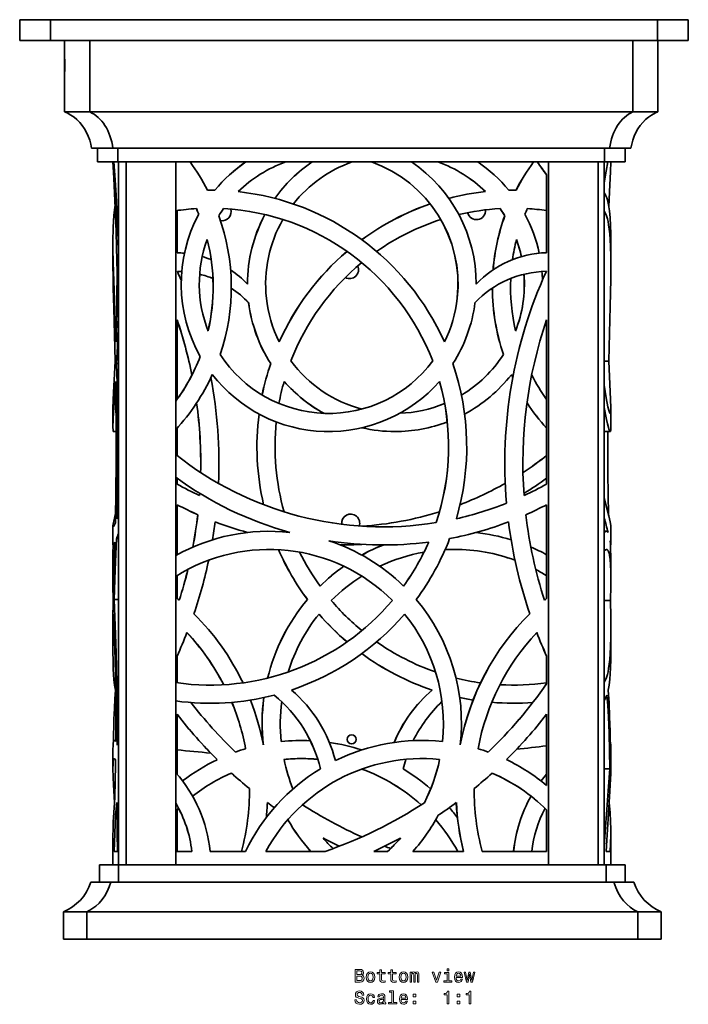
# Model space of a CAD drawing. Extents: x -217 to 308, y -175 to 419.
# Drawn here: x -217 to -32, y 97 to 369 of the extents above; entities that cross this region are included whole.
import ezdxf

# ---------------------------------------------------------------- set-up
doc = ezdxf.new("R2010")
doc.units = 0

msp = doc.modelspace()

# ---------------------------------------------------------------- linework, layer by layer
at = {"color": 7, "lineweight": 35}
for p, q in [((-216.71, 368.91), (-208.21, 368.91)), ((-216.71, 368.91), (-216.71, 363.21)), ((-208.21, 368.91), (-40.71, 368.91)), ((-208.21, 368.91), (-208.21, 363.21)), ((-40.71, 368.91), (-40.71, 363.21)), ((-40.71, 368.91), (-32.21, 368.91)), ((-32.21, 368.91), (-32.21, 363.21)), ((-216.71, 363.21), (-208.21, 363.21)), ((-212.31, 363.21), (-212.31, 363.15)), ((-212.31, 363.15), (-204.21, 363.15)), ((-208.21, 363.21), (-40.71, 363.21)), ((-204.31, 359.52), (-204.31, 363.15)), ((-204.21, 363.21), (-204.21, 363.15)), ((-204.21, 363.15), (-40.71, 363.15)), ((-197.38, 343.45), (-197.38, 363.15)), ((-47.54, 343.45), (-47.54, 363.15)), ((-40.71, 363.21), (-40.71, 363.15)), ((-40.71, 363.21), (-32.21, 363.21)), ((-40.71, 363.15), (-32.61, 363.15)), ((-40.61, 359.52), (-40.61, 363.15)), ((-32.61, 363.21), (-32.61, 363.15)), ((-204.31, 359.65), (-204.31, 359.52)), ((-204.31, 359.52), (-204.31, 357.15)), ((-40.61, 359.52), (-40.62, 357.15)), ((-40.61, 359.65), (-40.61, 359.52)), ((-204.31, 354.78), (-204.31, 357.15)), ((-40.61, 354.78), (-40.62, 357.15)), ((-204.31, 354.65), (-204.31, 354.78)), ((-204.31, 343.45), (-204.31, 354.78)), ((-40.61, 354.65), (-40.61, 354.78)), ((-40.61, 343.45), (-40.61, 354.78)), ((-204.31, 343.45), (-197.38, 343.45)), ((-197.38, 343.45), (-47.54, 343.45)), ((-47.54, 343.45), (-40.61, 343.45)), ((-196.88, 333.45), (-190.99, 333.45)), ((-195.28, 333.45), (-195.28, 329.65)), ((-190.98, 333.45), (-53.94, 333.45)), ((-189.6, 333.45), (-189.6, 329.65)), ((-55.33, 333.45), (-55.33, 329.65)), ((-53.94, 333.45), (-48.05, 333.45)), ((-49.65, 333.45), (-49.65, 329.65)), ((-195.28, 329.65), (-189.6, 329.65)), ((-189.6, 329.65), (-55.33, 329.65)), ((-189.48, 329.65), (-189.48, 135.75)), ((-187.37, 329.65), (-187.37, 135.75)), ((-173.64, 329.65), (-173.64, 135.75)), ((-70.76, 329.65), (-70.76, 135.75)), ((-57.1, 329.65), (-57.1, 135.75)), ((-55.4, 329.65), (-55.4, 135.75)), ((-55.33, 329.65), (-49.65, 329.65)), ((-71.31, 304.62), (-71.31, 326.07)), ((-71.31, 304.62), (-71.31, 326.07)), ((-71.31, 326.07), (-71.31, 326.07)), ((-88.18, 321.48), (-88.19, 321.48)), ((-173.28, 304.62), (-173.28, 316.27)), ((-167.3, 315.26), (-167.29, 315.26)), ((-82.83, 314.82), (-82.85, 314.82)), ((-190.98, 301.32), (-190.98, 307.71)), ((-53.59, 300.79), (-53.59, 307.24)), ((-71.31, 304.62), (-71.31, 304.62)), ((-153.52, 290.83), (-153.54, 290.83)), ((-173.28, 264.14), (-173.28, 286.11)), ((-71.31, 240.79), (-71.31, 286.11)), ((-71.31, 240.79), (-71.31, 286.1)), ((-166.9, 275.97), (-166.89, 275.97)), ((-102.75, 274.74), (-102.75, 274.74)), ((-83.22, 276.51), (-83.24, 276.51)), ((-55.4, 274.74), (-54.16, 274.74)), ((-189.48, 274.03), (-189.97, 274.03)), ((-147.43, 274.03), (-147.45, 274.03)), ((-190.98, 256.48), (-190.98, 261.65)), ((-53.59, 256.64), (-53.59, 261.84)), ((-173.28, 248.65), (-173.28, 256.17)), ((-190.07, 255.28), (-190.82, 255.28)), ((-113.16, 255.28), (-113.18, 255.28)), ((-55.4, 255.28), (-53.78, 255.28)), ((-173.28, 240.79), (-173.28, 242.38)), ((-71.31, 240.79), (-71.31, 240.79)), ((-167.04, 238.23), (-167.08, 237.59)), ((-167.02, 238.22), (-167.07, 237.59)), ((-173.28, 221.29), (-173.28, 235.1)), ((-82.38, 235.5), (-82.38, 235.5)), ((-71.31, 209.23), (-71.31, 235.1)), ((-71.31, 209.23), (-71.31, 235.1)), ((-167.56, 232.33), (-167.58, 232.33)), ((-190.98, 224.12), (-190.98, 229.13)), ((-101.79, 230.15), (-101.79, 230.15)), ((-53.59, 224.09), (-53.59, 229.09)), ((-189.48, 225.73), (-190.04, 225.73)), ((-55.4, 227.77), (-54.81, 227.77)), ((-190.47, 223.98), (-190.93, 223.98)), ((-190.44, 224.79), (-190.78, 212.65)), ((-53.68, 223.98), (-53.63, 223.98)), ((-190.98, 214.97), (-190.98, 220.82)), ((-53.59, 214.56), (-53.59, 220.47)), ((-173.28, 209.23), (-173.28, 215.51)), ((-71.31, 209.23), (-71.31, 209.23)), ((-189.48, 208.92), (-190.63, 208.92)), ((-137.3, 208.92), (-137.31, 208.92)), ((-55.4, 208.68), (-53.68, 208.68)), ((-75.96, 205.02), (-75.95, 205.02)), ((-53.59, 194.98), (-53.59, 201.44)), ((-190.98, 194.51), (-190.98, 200.91)), ((-173.28, 185.96), (-173.28, 193.34)), ((-71.31, 185.72), (-71.31, 193.34)), ((-71.31, 185.72), (-71.31, 193.34)), ((-71.31, 193.34), (-71.31, 193.34)), ((-71.31, 185.72), (-71.31, 185.72)), ((-190.24, 183.96), (-190.3, 183.96)), ((-102.86, 183.96), (-102.88, 183.96)), ((-54.29, 183.66), (-54.29, 184.11)), ((-173.28, 160.76), (-173.28, 177.27)), ((-71.31, 157.65), (-71.31, 177.27)), ((-71.31, 157.65), (-71.31, 177.27)), ((-190.19, 170.04), (-190.55, 170.04)), ((-190.98, 162.39), (-190.98, 167.64)), ((-154.37, 167.77), (-154.38, 167.77)), ((-53.59, 162.59), (-53.59, 167.83)), ((-162.18, 164.75), (-162.2, 164.75)), ((-100.83, 164.8), (-100.83, 164.8)), ((-133.7, 162.23), (-133.69, 162.23)), ((-55.4, 162.23), (-53.86, 162.23)), ((-153.3, 156.75), (-153.32, 156.75)), ((-105.05, 152.86), (-105.04, 152.86)), ((-54.08, 152.86), (-54.02, 152.86)), ((-54.04, 153.5), (-54.02, 152.86)), ((-173.28, 150.92), (-172.87, 151.33)), ((-173.28, 139.45), (-173.28, 150.92)), ((-71.31, 139.45), (-71.31, 150.92)), ((-71.31, 139.45), (-71.31, 150.92)), ((-71.31, 150.92), (-71.31, 150.92)), ((-190.27, 149.4), (-190.67, 139.45)), ((-189.87, 149.4), (-190.27, 149.4)), ((-53.59, 135.75), (-53.59, 144.02)), ((-190.98, 135.75), (-190.98, 143.74)), ((-190.91, 139.45), (-190.97, 139.45)), ((-189.71, 139.45), (-190.67, 139.45)), ((-169.21, 139.45), (-173.64, 139.45)), ((-154.38, 139.45), (-164.18, 139.45)), ((-132.41, 139.45), (-148.77, 139.45)), ((-115.18, 139.45), (-118.99, 139.45)), ((-94.25, 139.45), (-108.19, 139.45)), ((-71.31, 139.45), (-89.09, 139.45)), ((-53.81, 139.45), (-54.89, 139.45)), ((-189.45, 135.75), (-194.66, 135.75)), ((-194.66, 130.95), (-194.66, 135.75)), ((-189.45, 130.95), (-189.45, 135.75)), ((-54.87, 135.75), (-189.45, 135.75)), ((-54.87, 130.95), (-54.87, 135.75)), ((-49.66, 135.75), (-54.87, 135.75)), ((-49.66, 130.95), (-49.66, 135.75)), ((-197.11, 130.95), (-191.6, 130.95)), ((-52.72, 130.95), (-191.6, 130.95)), ((-47.21, 130.95), (-52.72, 130.95)), ((-198.16, 122.79), (-204.66, 122.79)), ((-204.66, 115.25), (-204.66, 122.79)), ((-198.16, 115.25), (-198.16, 122.79)), ((-46.16, 122.79), (-198.16, 122.79)), ((-46.16, 115.25), (-46.16, 122.79)), ((-39.66, 122.79), (-46.16, 122.79)), ((-39.66, 115.25), (-39.66, 122.79)), ((-198.16, 115.25), (-204.66, 115.25)), ((-46.16, 115.25), (-198.16, 115.25)), ((-39.66, 115.25), (-46.16, 115.25))]:
    msp.add_line(p, q, dxfattribs=at)
for points in [[(-196.88, 333.45), (-197.1, 334.56), (-197.4, 335.66), (-197.78, 336.74), (-198.26, 337.78), (-198.81, 338.78), (-199.44, 339.72), (-200.14, 340.57), (-200.9, 341.35), (-201.71, 342.03), (-202.56, 342.6), (-203.65, 343.18), (-204.31, 343.45)], [(-48.05, 333.45), (-47.83, 334.56), (-47.53, 335.66), (-47.14, 336.74), (-46.67, 337.78), (-46.12, 338.78), (-45.48, 339.72), (-44.78, 340.57), (-44.02, 341.35), (-43.22, 342.03), (-42.37, 342.6), (-41.28, 343.18), (-40.61, 343.45)], [(-190.97, 329.65), (-190.87, 326.88), (-190.68, 323.19), (-190.27, 314.78), (-190.1, 310.51), (-189.97, 306.05), (-189.86, 299.15), (-189.87, 292.07)], [(-189.48, 305.4), (-189.72, 312.81), (-190.11, 320.5), (-190.45, 325.99), (-190.69, 329.65)], [(-55.4, 323.89), (-54.9, 327.16), (-54.43, 329.65)], [(-53.6, 329.65), (-53.68, 326.95), (-53.86, 323.35), (-54.15, 317.35)], [(-53.59, 307.24), (-53.61, 309.8), (-53.68, 312.16), (-53.8, 314.26), (-53.98, 316.14), (-54.23, 317.79), (-54.54, 319.19), (-54.74, 319.8), (-54.95, 320.35), (-55.17, 320.77), (-55.4, 321.13)], [(-190.98, 307.71), (-190.92, 311.59), (-190.85, 313.34), (-190.74, 314.95), (-190.59, 316.41), (-190.4, 317.71)], [(-53.59, 300.79), (-53.61, 303.68), (-53.69, 306.35), (-53.77, 308.15), (-53.9, 309.81), (-54.04, 311.14), (-54.21, 312.35), (-54.37, 313.21), (-54.55, 313.99), (-54.78, 314.77), (-55.04, 315.43), (-55.4, 316.07)], [(-190.15, 280), (-190.67, 294.28), (-190.9, 302.03), (-190.97, 305.58), (-190.98, 307.71)], [(-190.38, 274.74), (-190.77, 289.33), (-190.91, 294.93), (-190.95, 297.57), (-190.98, 301.32)], [(-54.16, 274.74), (-53.96, 282.43), (-53.77, 289.74), (-53.62, 297.32), (-53.59, 300.79)], [(-190.98, 261.65), (-190.92, 263.95), (-190.82, 266.01), (-190.38, 274.74)], [(-53.59, 261.84), (-53.65, 264.16), (-53.74, 266.2), (-54.16, 274.74)], [(-189.97, 274.03), (-189.83, 268.43), (-189.72, 262.74), (-189.64, 255.08), (-189.64, 247.39), (-189.71, 239.73), (-189.89, 231.22)], [(-190.98, 256.48), (-190.91, 258.64), (-190.8, 260.6), (-190.48, 265.55), (-190.25, 269.12)], [(-190.25, 269.12), (-190.15, 263.32), (-190.09, 257.45), (-190.06, 251.54), (-190.08, 245.63), (-190.14, 239.75), (-190.31, 230.15)], [(-55.4, 268.06), (-54.87, 264.61), (-54.38, 262.06), (-54.16, 261.17), (-53.98, 260.58), (-53.88, 260.37), (-53.84, 260.31), (-53.8, 260.28), (-53.78, 260.28)], [(-55.4, 261.9), (-54.79, 258.63), (-54.51, 257.37), (-54.26, 256.39), (-54.11, 255.9), (-53.98, 255.55), (-53.87, 255.34), (-53.8, 255.28), (-53.78, 255.28)], [(-53.78, 260.28), (-53.76, 260.28), (-53.74, 260.3), (-53.71, 260.33), (-53.67, 260.45), (-53.63, 260.77), (-53.59, 261.84)], [(-190.82, 255.28), (-190.83, 255.28), (-190.85, 255.29), (-190.87, 255.32), (-190.91, 255.41), (-190.95, 255.65), (-190.98, 256.48)], [(-53.78, 255.28), (-53.76, 255.28), (-53.74, 255.29), (-53.71, 255.32), (-53.67, 255.43), (-53.63, 255.7), (-53.59, 256.64)], [(-54.45, 255.28), (-54.43, 243.71), (-54.26, 232.3)], [(-55.4, 236.87), (-54.18, 231.98), (-53.81, 230.37), (-53.62, 229.36), (-53.59, 229.09)], [(-190.26, 232.69), (-190.75, 230.53), (-190.9, 229.79), (-190.97, 229.29), (-190.98, 229.13)], [(-190.98, 229.13), (-190.97, 229.02), (-190.96, 228.99), (-190.95, 228.98), (-190.93, 228.98)], [(-190.93, 228.98), (-190.92, 228.98), (-190.9, 228.99), (-190.81, 229.11), (-190.68, 229.34), (-190.31, 230.15)], [(-190.04, 225.73), (-190.33, 217.09), (-190.63, 208.92)], [(-190.93, 223.98), (-190.95, 223.98), (-190.96, 223.99), (-190.97, 224.02), (-190.98, 224.12)], [(-190.44, 224.79), (-190.73, 224.23), (-190.83, 224.07), (-190.9, 223.99), (-190.92, 223.98), (-190.93, 223.98)], [(-54.81, 222.77), (-54.63, 222.72), (-54.47, 222.59), (-54.34, 222.41), (-54.22, 222.18), (-54.08, 221.74), (-53.96, 221.2), (-53.79, 220.01), (-53.68, 218.52), (-53.61, 216.75), (-53.59, 214.56)], [(-53.59, 224.09), (-53.61, 224.31), (-53.77, 225.14)], [(-53.77, 225.14), (-53.69, 224.17), (-53.64, 223.06), (-53.59, 220.47)], [(-53.63, 223.98), (-53.62, 223.98), (-53.61, 223.99), (-53.6, 224.01), (-53.59, 224.09)], [(-190.98, 220.82), (-190.95, 218.37), (-190.78, 212.65)], [(-190.98, 214.97), (-190.97, 213.03), (-190.88, 208.68)], [(-53.59, 214.56), (-53.6, 212.73), (-53.68, 208.68)], [(-190.88, 208.68), (-190.97, 203.38), (-190.98, 200.91)], [(-189.79, 168.8), (-189.77, 177.37), (-189.87, 185.9), (-190.08, 194.22), (-190.25, 199.34), (-190.63, 208.92)], [(-190.77, 204.93), (-190.91, 200.06), (-190.95, 197.76), (-190.98, 194.51)], [(-190.19, 169.74), (-190.17, 175.52), (-190.21, 181.29), (-190.32, 188.48), (-190.48, 195.44), (-190.77, 204.93)], [(-53.59, 201.44), (-53.61, 198.55), (-53.69, 195.88), (-53.77, 194.08), (-53.9, 192.42), (-54.04, 191.09), (-54.21, 189.88), (-54.37, 189.01), (-54.55, 188.24), (-54.78, 187.46), (-55.04, 186.8), (-55.4, 186.16)], [(-190.98, 194.51), (-190.96, 192.02), (-190.89, 189.72), (-190.81, 188.21), (-190.7, 186.81), (-190.52, 185.29), (-190.3, 183.96)], [(-53.59, 194.98), (-53.61, 192.43), (-53.68, 190.08), (-53.77, 188.43), (-53.89, 186.92), (-54.08, 185.34), (-54.32, 183.96)], [(-190.3, 183.96), (-190.46, 181.51), (-190.59, 178.87), (-190.69, 175.94), (-190.82, 169.68)], [(-54.69, 182.57), (-55.02, 181.74), (-55.4, 181.1)], [(-54.69, 182.57), (-54.43, 179.69), (-54.24, 176.54), (-54.06, 172.02), (-53.94, 167.22), (-53.86, 162.23)], [(-54.32, 183.96), (-54.08, 180.39), (-53.92, 176.47), (-53.82, 172.63), (-53.72, 164.48)], [(-190.98, 167.64), (-190.96, 168.58), (-190.9, 169.29), (-190.79, 169.77), (-190.7, 169.96), (-190.64, 170.01), (-190.55, 170.04)], [(-53.59, 167.83), (-53.61, 168.71), (-53.67, 169.38), (-53.77, 169.82)], [(-53.72, 164.48), (-53.63, 166.33), (-53.59, 167.83)], [(-190.98, 162.39), (-190.96, 163.42), (-190.9, 164.21), (-190.79, 164.74), (-190.7, 164.95), (-190.64, 165.01), (-190.55, 165.04)], [(-190.52, 152.8), (-190.82, 157.76), (-190.92, 159.85), (-190.98, 162.39)], [(-55.4, 140.81), (-55.06, 146.26), (-54.82, 149.72), (-54.33, 156.12), (-53.86, 162.23)], [(-54.89, 139.45), (-54.73, 142.55), (-54.37, 148.4), (-53.88, 156.02), (-53.69, 159.38), (-53.63, 160.81), (-53.59, 162.59)], [(-190.51, 152.86), (-190.73, 150.14), (-190.88, 147.58), (-190.95, 145.6), (-190.98, 143.74)], [(-54.02, 152.86), (-53.82, 150.17), (-53.68, 147.63), (-53.62, 145.77), (-53.59, 144.02)], [(-53.59, 144.02), (-53.65, 141.6), (-53.81, 139.45)], [(-191.6, 130.95), (-192.03, 129.62), (-192.58, 128.37), (-193.24, 127.21), (-193.99, 126.14), (-194.82, 125.19), (-195.73, 124.35), (-196.51, 123.75), (-197.32, 123.23), (-198.16, 122.79)], [(-52.72, 130.95), (-52.51, 130.23), (-52.25, 129.52), (-51.64, 128.18), (-50.91, 126.94), (-50.07, 125.83), (-49.19, 124.88), (-48.23, 124.05), (-47.22, 123.36), (-46.16, 122.79)]]:
    msp.add_lwpolyline(points, dxfattribs=at)
at = {"color": 7, "lineweight": 13}
for points in [[(-122.31, 105.29), (-121.96, 105.58), (-121.87, 105.77), (-121.84, 106.02), (-121.91, 106.39), (-122.1, 106.67), (-122.42, 106.83), (-122.86, 106.89), (-124.11, 106.89), (-124.11, 103.39), (-122.79, 103.39), (-122.32, 103.46), (-121.98, 103.67), (-121.76, 104), (-121.68, 104.44), (-121.73, 104.74), (-121.85, 104.99), (-122.05, 105.17)], [(-122.96, 105.44), (-123.65, 105.44), (-123.65, 106.48), (-122.92, 106.48), (-122.65, 106.44), (-122.46, 106.35), (-122.34, 106.2), (-122.3, 105.97), (-122.34, 105.73), (-122.47, 105.57), (-122.67, 105.47)], [(-121.08, 104.75), (-121, 104.13), (-120.77, 103.68), (-120.4, 103.39), (-119.91, 103.3), (-119.42, 103.39), (-119.05, 103.67), (-118.82, 104.13), (-118.73, 104.75), (-118.82, 105.36), (-119.05, 105.82), (-119.42, 106.1), (-119.91, 106.2), (-120.4, 106.1), (-120.77, 105.81), (-121, 105.36)], [(-117.32, 105.63), (-117.32, 104.28), (-117.29, 103.84), (-117.15, 103.54), (-116.87, 103.36), (-116.39, 103.3), (-115.86, 103.32), (-115.86, 103.71), (-116.25, 103.68), (-116.6, 103.72), (-116.78, 103.84), (-116.86, 104.05), (-116.88, 104.35), (-116.88, 105.63), (-115.86, 105.63), (-115.86, 106.01), (-116.88, 106.01), (-116.88, 106.8), (-117.32, 106.8), (-117.32, 106.01), (-118.09, 106.01), (-118.09, 105.63)], [(-114.29, 105.63), (-114.29, 104.28), (-114.26, 103.84), (-114.11, 103.54), (-113.83, 103.36), (-113.35, 103.3), (-112.83, 103.32), (-112.83, 103.71), (-113.21, 103.68), (-113.56, 103.72), (-113.75, 103.84), (-113.83, 104.05), (-113.84, 104.35), (-113.84, 105.63), (-112.83, 105.63), (-112.83, 106.01), (-113.84, 106.01), (-113.84, 106.8), (-114.29, 106.8), (-114.29, 106.01), (-115.05, 106.01), (-115.05, 105.63)], [(-111.98, 104.75), (-111.9, 104.13), (-111.66, 103.68), (-111.29, 103.39), (-110.8, 103.3), (-110.31, 103.39), (-109.94, 103.67), (-109.71, 104.13), (-109.63, 104.75), (-109.71, 105.36), (-109.94, 105.82), (-110.31, 106.1), (-110.8, 106.2), (-111.29, 106.1), (-111.66, 105.81), (-111.9, 105.36)], [(-108.99, 103.39), (-108.58, 103.39), (-108.58, 105.2), (-108.55, 105.48), (-108.48, 105.67), (-108.36, 105.79), (-108.21, 105.83), (-108.09, 105.79), (-108.01, 105.69), (-107.97, 105.52), (-107.95, 105.3), (-107.95, 103.39), (-107.57, 103.39), (-107.57, 105.2), (-107.54, 105.47), (-107.47, 105.67), (-107.35, 105.79), (-107.19, 105.83), (-107.07, 105.79), (-106.99, 105.69), (-106.94, 105.3), (-106.94, 103.39), (-106.53, 103.39), (-106.53, 105.26), (-106.56, 105.65), (-106.64, 105.95), (-106.8, 106.13), (-107.06, 106.2), (-107.37, 106.1), (-107.61, 105.8), (-107.79, 106.09), (-108.11, 106.2), (-108.4, 106.1), (-108.59, 105.81), (-108.59, 106.1), (-108.99, 106.1)], [(-101.92, 103.39), (-101.46, 103.39), (-100.47, 106.1), (-100.93, 106.1), (-101.69, 103.92), (-102.46, 106.1), (-102.93, 106.1)], [(-98.34, 103.77), (-98.34, 106.01), (-99.48, 106.01), (-99.48, 105.63), (-98.79, 105.63), (-98.79, 103.77), (-99.7, 103.77), (-99.7, 103.39), (-97.43, 103.39), (-97.43, 103.77)], [(-98.33, 107.01), (-98.8, 107.01), (-98.8, 106.51), (-98.33, 106.51)], [(-96.28, 104.62), (-94.5, 104.62), (-94.5, 104.83), (-94.58, 105.41), (-94.8, 105.84), (-95.15, 106.1), (-95.62, 106.2), (-96.08, 106.1), (-96.43, 105.81), (-96.66, 105.36), (-96.74, 104.75), (-96.66, 104.13), (-96.44, 103.68), (-96.09, 103.39), (-95.64, 103.3), (-95.24, 103.36), (-94.92, 103.54), (-94.68, 103.81), (-94.55, 104.17), (-94.99, 104.17), (-95.08, 103.97), (-95.21, 103.82), (-95.58, 103.7), (-95.87, 103.75), (-96.08, 103.93), (-96.23, 104.22), (-96.28, 104.6)], [(-92.99, 103.39), (-92.58, 105.69), (-92.18, 103.39), (-91.76, 103.39), (-91.09, 106.1), (-91.52, 106.1), (-91.97, 103.8), (-92.37, 106.1), (-92.81, 106.1), (-93.2, 103.8), (-93.65, 106.1), (-94.08, 106.1), (-93.41, 103.39)], [(-122.85, 103.81), (-123.65, 103.81), (-123.65, 105.02), (-122.89, 105.02), (-122.58, 104.98), (-122.35, 104.88), (-122.21, 104.69), (-122.17, 104.43), (-122.21, 104.16), (-122.34, 103.96), (-122.55, 103.85)], [(-120.63, 104.75), (-120.58, 105.2), (-120.44, 105.53), (-120.22, 105.73), (-119.91, 105.8), (-119.61, 105.73), (-119.38, 105.54), (-119.24, 105.2), (-119.19, 104.75), (-119.24, 104.29), (-119.38, 103.96), (-119.61, 103.76), (-119.91, 103.69), (-120.22, 103.76), (-120.44, 103.96), (-120.58, 104.29)], [(-111.52, 104.75), (-111.48, 105.2), (-111.34, 105.53), (-111.11, 105.73), (-110.8, 105.8), (-110.5, 105.73), (-110.27, 105.54), (-110.13, 105.2), (-110.08, 104.75), (-110.13, 104.29), (-110.27, 103.96), (-110.5, 103.76), (-110.8, 103.69), (-111.11, 103.76), (-111.34, 103.96), (-111.48, 104.29)], [(-96.28, 104.99), (-96.22, 105.34), (-96.08, 105.6), (-95.88, 105.75), (-95.61, 105.81), (-95.34, 105.75), (-95.13, 105.6), (-95.01, 105.34), (-94.96, 104.99)], [(-123.74, 98.5), (-124.2, 98.5), (-124.1, 97.97), (-123.85, 97.57), (-123.46, 97.34), (-122.93, 97.25), (-122.42, 97.33), (-122.03, 97.55), (-121.78, 97.9), (-121.69, 98.36), (-121.76, 98.77), (-121.98, 99.04), (-122.32, 99.22), (-122.78, 99.35), (-123.17, 99.44), (-123.43, 99.56), (-123.58, 99.72), (-123.62, 99.97), (-123.58, 100.2), (-123.44, 100.37), (-123.24, 100.48), (-122.96, 100.52), (-122.68, 100.47), (-122.46, 100.34), (-122.31, 100.11), (-122.24, 99.8), (-121.78, 99.8), (-121.78, 99.81), (-121.87, 100.29), (-122.1, 100.64), (-122.48, 100.86), (-122.98, 100.94), (-123.43, 100.86), (-123.79, 100.65), (-124.01, 100.32), (-124.09, 99.9), (-124.03, 99.52), (-123.84, 99.26), (-123.53, 99.09), (-123.12, 98.96), (-122.71, 98.84), (-122.41, 98.73), (-122.22, 98.57), (-122.15, 98.31), (-122.21, 98.04), (-122.37, 97.84), (-122.61, 97.72), (-122.91, 97.67), (-123.26, 97.73), (-123.52, 97.89), (-123.69, 98.15)], [(-114, 100.59), (-114, 97.72), (-114.91, 97.72), (-114.91, 97.35), (-112.65, 97.35), (-112.65, 97.72), (-113.55, 97.72), (-113.55, 100.97), (-114.69, 100.97), (-114.69, 100.59)], [(-98.75, 97.35), (-98.29, 97.35), (-98.29, 100.87), (-98.63, 100.87), (-98.72, 100.56), (-98.9, 100.36), (-99.18, 100.24), (-99.56, 100.2), (-99.56, 99.84), (-98.75, 99.84)], [(-92.68, 97.35), (-92.22, 97.35), (-92.22, 100.87), (-92.56, 100.87), (-92.65, 100.56), (-92.83, 100.36), (-93.11, 100.24), (-93.49, 100.2), (-93.49, 99.84), (-92.68, 99.84)], [(-119.23, 99.16), (-118.79, 99.16), (-118.88, 99.56), (-119.1, 99.88), (-119.43, 100.08), (-119.87, 100.15), (-120.36, 100.05), (-120.73, 99.77), (-120.96, 99.31), (-121.04, 98.69), (-120.96, 98.08), (-120.74, 97.63), (-120.38, 97.35), (-119.89, 97.25), (-119.45, 97.33), (-119.12, 97.54), (-118.89, 97.87), (-118.78, 98.32), (-119.21, 98.32), (-119.28, 98.03), (-119.42, 97.82), (-119.63, 97.69), (-119.87, 97.65), (-120.18, 97.72), (-120.4, 97.92), (-120.54, 98.24), (-120.58, 98.71), (-120.54, 99.16), (-120.4, 99.49), (-120.17, 99.69), (-119.87, 99.76), (-119.61, 99.72), (-119.41, 99.6), (-119.28, 99.41)], [(-116.31, 97.7), (-116.31, 97.68), (-116.28, 97.51), (-116.21, 97.39), (-115.89, 97.3), (-115.64, 97.34), (-115.64, 97.68), (-115.75, 97.66), (-115.89, 97.73), (-115.91, 97.93), (-115.91, 99.33), (-115.98, 99.69), (-116.15, 99.94), (-116.46, 100.1), (-116.89, 100.15), (-117.32, 100.09), (-117.63, 99.92), (-117.83, 99.65), (-117.89, 99.3), (-117.89, 99.27), (-117.49, 99.27), (-117.46, 99.48), (-117.35, 99.63), (-117.17, 99.72), (-116.91, 99.76), (-116.66, 99.73), (-116.48, 99.66), (-116.38, 99.53), (-116.34, 99.34), (-116.36, 99.13), (-116.44, 99.03), (-116.65, 98.98), (-117.02, 98.94), (-117.46, 98.84), (-117.77, 98.68), (-117.95, 98.43), (-118, 98.06), (-117.95, 97.73), (-117.8, 97.48), (-117.54, 97.32), (-117.2, 97.27), (-116.73, 97.37)], [(-116.36, 98.3), (-116.42, 98.03), (-116.58, 97.83), (-116.82, 97.7), (-117.12, 97.65), (-117.31, 97.68), (-117.45, 97.76), (-117.53, 97.9), (-117.56, 98.1), (-117.54, 98.27), (-117.46, 98.4), (-117.14, 98.54), (-116.73, 98.6), (-116.36, 98.72)], [(-111.46, 98.57), (-109.68, 98.57), (-109.68, 98.78), (-109.76, 99.36), (-109.98, 99.79), (-110.33, 100.06), (-110.8, 100.15), (-111.26, 100.05), (-111.61, 99.77), (-111.84, 99.31), (-111.92, 98.7), (-111.84, 98.08), (-111.62, 97.63), (-111.27, 97.35), (-110.82, 97.25), (-110.42, 97.32), (-110.1, 97.49), (-109.86, 97.76), (-109.73, 98.12), (-110.17, 98.12), (-110.26, 97.92), (-110.39, 97.77), (-110.76, 97.65), (-111.05, 97.71), (-111.26, 97.88), (-111.41, 98.17), (-111.46, 98.56)], [(-111.46, 98.95), (-111.4, 99.29), (-111.26, 99.55), (-111.06, 99.71), (-110.79, 99.76), (-110.52, 99.71), (-110.31, 99.55), (-110.19, 99.29), (-110.14, 98.95)], [(-108.11, 99.3), (-107.42, 99.3), (-107.42, 100.06), (-108.11, 100.06)], [(-108.11, 97.35), (-107.42, 97.35), (-107.42, 98.1), (-108.11, 98.1)], [(-95.97, 99.3), (-95.27, 99.3), (-95.27, 100.06), (-95.97, 100.06)], [(-95.97, 97.35), (-95.27, 97.35), (-95.27, 98.1), (-95.97, 98.1)]]:
    msp.add_lwpolyline(points, close=True, dxfattribs=at)
at = {"color": 7, "lineweight": 35}
msp.add_circle((-125.11, 170.35), 1.25, dxfattribs=at)
for centre, radius, start, end in [((-410.04, 357.47), 205.74, 359.9115, 0.6077), ((162.73, 357.48), 203.36, 179.3875, 180.0919), ((-410.03, 356.83), 205.74, 359.3923, 0.0885), ((162.73, 356.82), 203.36, 179.9081, 180.6125), ((-216.46, 295.11), 58.14, 27.4418, 36.4514), ((-131.45, 295.97), 40.7, 124.1549, 140.4391), ((-131.45, 295.97), 40.71, 124.1561, 140.4382), ((-131.45, 295.97), 35.71, 109.3745, 134.3917), ((-113.18, 295.99), 40.68, 124.1681, 144.4982), ((-113.17, 295.99), 40.68, 124.1682, 144.5041), ((-113.17, 295.99), 35.68, 109.3724, 141.7544), ((-131.45, 295.98), 35.69, 353.7124, 70.624), ((-131.45, 295.98), 35.7, 353.713, 70.6221), ((-131.45, 295.98), 40.7, 359.9976, 55.8345), ((-113.18, 295.95), 35.72, 45.6195, 70.6297), ((-113.17, 295.94), 35.73, 45.6226, 70.6295), ((-113.16, 295.95), 40.72, 39.5741, 55.8549), ((-28.17, 295.1), 58.13, 143.5341, 152.5472), ((-28.15, 295.1), 58.13, 143.5337, 152.547), ((-172.74, 255.74), 123.42, 34.7378, 36.7878), ((-172.74, 255.73), 123.43, 34.7374, 36.7871), ((-164.15, 251.08), 70.82, 88.9289, 90.5748), ((-164.14, 251.12), 70.78, 24.0834, 83.7384), ((-80.45, 251.08), 70.83, 96.2629, 104.6114), ((-80.46, 251.06), 70.84, 96.2627, 104.5991), ((-80.45, 251.01), 70.89, 89.4255, 91.0706), ((-80.48, 251.13), 70.78, 108.9102, 126.2262), ((-80.45, 251.09), 70.81, 108.9234, 126.228), ((-164.15, 251.07), 65.83, 93.3067, 98.2863), ((-131.47, 295.97), 40.69, 151.7121, 209.4553), ((-131.46, 295.97), 40.69, 151.7109, 209.4571), ((-228.72, 289.86), 66.46, 22.4643, 23.906), ((-228.71, 289.86), 66.46, 22.4642, 23.906), ((-129.58, 294.72), 37.95, 144.4194, 148.011), ((-160.87, 315.94), 2.5, 260.0942, 16.7973), ((-164.15, 251.12), 65.79, 21.0496, 86.774), ((-164.15, 251.12), 65.79, 21.0487, 86.7743), ((-113.15, 295.98), 40.71, 151.9021, 179.9791), ((-113.14, 295.98), 40.71, 151.9074, 180.0007), ((-80.45, 251.08), 65.82, 93.2281, 103.2617), ((-90.67, 316.25), 2.5, 193.3128, 4.5113), ((-115.03, 294.71), 37.95, 32.0002, 35.5919), ((-115.03, 294.71), 37.96, 32.0009, 35.5916), ((-15.91, 289.86), 66.44, 156.0832, 157.5256), ((-113.11, 295.98), 40.66, 12.0856, 28.3046), ((-80.45, 250.95), 65.95, 82.0362, 86.6929), ((-216.46, 295.11), 58.14, 341.3463, 19.8215), ((-113.14, 295.98), 35.71, 150.1054, 186.2836), ((-80.45, 251.09), 65.81, 107.7395, 125.021), ((-28.18, 295.11), 58.12, 160.1705, 175.2759), ((-28.15, 295.11), 58.12, 160.1723, 175.2649), ((-131.49, 295.97), 35.66, 159.872, 201.2958), ((-216.47, 295.11), 53.14, 346.8532, 14.3147), ((-216.46, 295.11), 53.14, 346.8522, 14.3157), ((-28.17, 295.11), 53.11, 165.6781, 171.7798), ((-113.11, 295.97), 35.65, 12.2489, 20.0949), ((-113.09, 295.98), 35.65, 12.253, 20.1352), ((-174.08, 276.69), 27.94, 84.2016, 88.3705), ((-80.49, 251.13), 70.77, 130.4444, 155.91), ((-80.47, 251.13), 70.77, 130.4527, 155.9228), ((-70.52, 276.65), 27.98, 91.6347, 136.3233), ((-70.51, 276.65), 27.98, 91.6309, 136.3253), ((-174.08, 276.69), 27.95, 68.5834, 73.9237), ((-80.47, 251.13), 65.78, 129.5008, 158.9571), ((-289.91, 246.54), 128.15, 23.2252, 24.4022), ((-173.75, 271.55), 27.94, 86.4235, 88.8763), ((-173.77, 271.55), 27.94, 86.3928, 88.8451), ((-174.09, 276.65), 27.99, 43.6725, 56.1884), ((-125.7, 299.99), 2.5, 242.7058, 22.862), ((-70.84, 271.51), 27.98, 91.1256, 136.3252), ((45.33, 246.5), 128.18, 155.5849, 184.9221), ((45.33, 246.5), 128.18, 155.5847, 184.9227), ((-113.13, 295.97), 40.69, 1.5445, 4.8768), ((-173.75, 271.54), 27.95, 68.2177, 76.1221), ((-173.77, 271.53), 27.96, 68.1882, 76.0916), ((-28.16, 295.11), 53.11, 177.4295, 193.153), ((-113.11, 295.97), 35.65, 338.7361, 4.3334), ((-113.1, 295.97), 35.65, 338.6972, 4.338), ((-173.77, 271.5), 27.99, 43.673, 56.506), ((-173.78, 271.51), 27.98, 43.6665, 56.4663), ((-28.18, 295.11), 58.12, 180.2714, 198.6612), ((-28.15, 295.11), 58.12, 180.2623, 198.6593), ((-621.37, 296.34), 431.52, 357.8307, 359.4331), ((-113.16, 295.97), 40.71, 187.2577, 212.6123), ((-113.14, 295.97), 40.71, 187.2585, 212.6112), ((-113.15, 295.97), 35.7, 186.2754, 206.5661), ((-131.45, 295.97), 35.7, 333.4271, 353.7222), ((-131.45, 295.97), 35.7, 333.4263, 353.7186), ((-131.45, 295.97), 40.7, 327.3789, 352.7387), ((-619.61, 297.08), 430.26, 356.9294, 358.5982), ((-289.99, 246.5), 123.25, 11.405, 18.7484), ((-290, 246.5), 123.24, 11.3956, 18.7273), ((45.32, 246.5), 123.18, 161.2405, 184.1465), ((-216.47, 295.11), 53.14, 323.7009, 338.8839), ((-216.46, 295.11), 53.14, 323.6917, 338.8841), ((-131.45, 295.98), 35.7, 213.0397, 323.5038), ((-113.16, 295.97), 35.69, 216.4878, 255.1608), ((-113.16, 296), 35.72, 300.9214, 326.9419), ((-113.17, 295.99), 35.72, 300.9452, 326.9436), ((-80.45, 251.12), 70.81, 161.1169, 168.3934), ((-80.44, 251.12), 70.81, 161.1174, 168.401), ((-164.16, 251.11), 70.8, 343.6834, 18.888), ((-216.46, 295.11), 58.14, 317.4354, 335.4762), ((-289.96, 246.5), 128.22, 357.5332, 10.6321), ((-131.45, 295.98), 40.7, 217.8975, 318.7028), ((-80.45, 251.12), 65.8, 164.1237, 169.5816), ((-113.17, 295.95), 40.67, 221.2832, 241.2291), ((-113.18, 295.96), 40.68, 221.3068, 241.2231), ((-164.17, 251.11), 65.8, 341.4201, 15.8792), ((-164.16, 251.11), 65.8, 341.419, 15.8804), ((-113.16, 296), 40.73, 298.1745, 322.083), ((-28.18, 295.11), 58.12, 204.5465, 205.4436), ((-28.16, 295.11), 58.12, 204.5335, 205.419), ((-28.15, 295.12), 53.13, 207.1604, 215.6628), ((-290, 246.5), 123.24, 358.8291, 7.7673), ((-289.98, 246.5), 123.23, 358.8247, 7.7766), ((-113.18, 296), 35.72, 272.1172, 292.6013), ((-113.16, 296.01), 35.73, 272.0958, 292.5743), ((-28.14, 295.12), 58.14, 213.3324, 222.0532), ((-28.16, 295.12), 58.13, 213.3543, 222.0757), ((-80.43, 251.11), 70.82, 172.7014, 193.0655), ((-80.41, 251.11), 70.83, 172.7086, 193.0695), ((-80.43, 251.11), 65.82, 174.058, 195.8567), ((-113.18, 295.98), 40.7, 257.0298, 269.9977), ((-113.16, 295.97), 40.69, 257.0166, 270.0006), ((-113.16, 296), 40.72, 270.0009, 290.7771), ((-116.41, 321.05), 92.07, 231.5653, 279.1369), ((-128.24, 321.15), 92.17, 303.1587, 308.1424), ((-128.24, 321.15), 92.19, 303.1504, 308.1328), ((-116.4, 321.07), 97.09, 233.8748, 254.6078), ((-128.23, 321.16), 97.18, 301.4138, 305.8475), ((-128.21, 320.9), 91.92, 240.6342, 244.9922), ((-128.24, 321.14), 92.17, 291.0109, 299.5831), ((-128.21, 321.12), 92.14, 290.9956, 299.5708), ((-116.4, 320.97), 91.99, 294.9955, 299.352), ((-125.91, 325.64), 102.19, 242.3787, 245.944), ((-125.93, 325.62), 102.16, 242.388, 245.9446), ((-116.39, 320.93), 91.95, 282.677, 291.7082), ((-118.71, 325.74), 102.29, 294.0443, 297.6077), ((-259.85, 257.92), 74.88, 339.1099, 340.0013), ((-290, 246.5), 123.25, 349.2003, 353.3962), ((-289.94, 246.5), 123.2, 349.2, 353.3943), ((-125.38, 229.99), 2.5, 341.8029, 186.9397), ((-128.22, 321.08), 92.1, 273.6783, 287.2765), ((-128.21, 321.11), 92.13, 273.6788, 287.2654), ((45.33, 246.5), 123.18, 186.6072, 197.8591), ((-726.43, 51.61), 694.7, 14.6624, 15.00104), ((-289.77, 246.47), 128.02, 350.5326, 352.7638), ((-128.44, 320.11), 96.1, 249.0686, 254.6646), ((-128.46, 320.08), 96.07, 249.0751, 254.6662), ((-116.18, 320.18), 96.17, 280.8545, 290.9251), ((45.44, 246.53), 128.3, 187.2442, 198.8756), ((45.33, 246.5), 128.18, 187.2389, 198.8809), ((-245.89, 248.82), 60.44, 337.5324, 338.9664), ((-147.87, 174.67), 53.1, 83.8333, 119.0306), ((-164.15, 251.11), 70.79, 323.4136, 338.9885), ((-96.73, 174.62), 53.14, 72.9084, 83.542), ((-132.45, 221.09), 58.53, 177.1733, 180.2606), ((-147.88, 174.68), 48.08, 44.9912, 122.4002), ((-116.41, 321), 97.02, 261.1219, 277.4373), ((-147.87, 174.7), 53.07, 45.6508, 71.9007), ((-128.2, 321), 97.02, 270.0113, 273.4834), ((-96.76, 174.7), 53.06, 111.7783, 118.7911), ((-96.74, 174.69), 53.07, 111.7796, 118.8001), ((-164.2, 251.13), 65.84, 324.2264, 336.4167), ((-164.14, 251.1), 65.78, 324.2206, 336.4225), ((-96.73, 174.66), 48.1, 89.9952, 93.0753), ((-96.75, 174.64), 48.13, 69.6869, 89.9952), ((-96.73, 174.63), 48.13, 69.7074, 89.9924), ((-96.74, 174.61), 53.16, 61.4254, 66.6488), ((-80.48, 251.1), 70.78, 203.6565, 216.5813), ((-80.46, 251.1), 70.78, 203.6572, 216.5811), ((-80.42, 251.13), 65.83, 206.2345, 215.7693), ((-96.74, 174.69), 48.07, 100.0696, 115.403), ((-290.06, 246.52), 128.32, 341.1329, 347.9728), ((-96.76, 174.71), 53.05, 125.0896, 134.3403), ((-96.75, 174.72), 53.04, 125.0967, 134.3536), ((-290.01, 246.5), 123.25, 342.1556, 346.2584), ((-289.94, 246.48), 123.19, 342.1527, 346.2664), ((-96.75, 174.71), 48.05, 122.1302, 135.0178), ((-96.72, 174.64), 48.12, 58.1273, 62.2597), ((-96.75, 174.63), 48.14, 58.1057, 62.2346), ((-217.18, 156.17), 68.87, 49.742, 50.4011), ((-27.42, 156.15), 68.88, 129.5822, 130.2414), ((-27.42, 156.15), 68.88, 129.5821, 130.2413), ((-164.15, 251.12), 65.8, 261.7072, 319.832), ((-96.74, 174.7), 53.07, 139.856, 166.3137), ((-96.73, 174.7), 53.07, 139.8554, 166.3106), ((-80.49, 251.08), 65.75, 220.1613, 230.5063), ((-147.88, 174.69), 53.08, 353.624, 40.1491), ((-413.73, 200.7), 360.14, 0.1173, 1.2693), ((-217.23, 156.12), 68.93, 25.6366, 45.1799), ((-96.74, 174.7), 48.07, 141.0344, 162.7753), ((-164.14, 251.11), 70.78, 288.4502, 319.278), ((-80.49, 251.08), 70.76, 220.7271, 229.559), ((-80.48, 251.08), 70.75, 220.7161, 229.5512), ((-147.88, 174.69), 48.08, 354.0912, 38.968), ((-147.88, 174.69), 48.08, 354.0909, 38.9686), ((-27.41, 156.14), 68.89, 134.7998, 169.409), ((-27.41, 156.13), 68.9, 134.8005, 169.3518), ((-289.82, 246.43), 128.06, 335.5095, 338.6523), ((-217.25, 156.11), 63.96, 27.2835, 43.0989), ((-217.22, 156.14), 63.9, 27.2753, 43.093), ((-27.41, 156.14), 63.89, 136.8771, 169.5065), ((45.15, 246.43), 128, 201.3587, 204.5034), ((45.13, 246.42), 127.96, 201.3583, 204.5038), ((-80.48, 251.09), 65.76, 234.9704, 250.9285), ((-80.48, 251.1), 70.78, 233.7737, 251.5537), ((-80.46, 251.13), 70.81, 233.77, 251.55), ((-80.44, 251.2), 65.88, 256.0636, 262.0793), ((-172.56, 255.91), 123.2, 313.7033, 325.2648), ((-172.49, 255.86), 123.11, 313.6993, 325.2687), ((-80.44, 251.19), 65.87, 266.7349, 277.966), ((-164.15, 251.14), 70.82, 262.3017, 284.4625), ((-170.45, 153.32), 37.82, 13.6313, 50.6485), ((-170.45, 153.32), 37.82, 13.6298, 50.6496), ((-166.25, 155.16), 37.82, 14.2659, 49.6076), ((-78.38, 155.16), 37.82, 130.3863, 157.7148), ((-78.36, 155.15), 37.82, 130.3874, 157.707), ((360.33, 160.05), 550.19, 177.87, 179.0893), ((-72.09, 255.84), 123.11, 217.7147, 226.2849), ((-217.23, 156.14), 63.92, 10.49, 22.4789), ((-217.23, 156.13), 63.93, 10.49, 22.4775), ((-217.21, 156.14), 68.91, 10.5872, 21.3289), ((-96.72, 174.69), 53.1, 172.2089, 186.1659), ((-96.71, 174.69), 53.1, 172.2045, 186.3728), ((-96.71, 174.69), 48.09, 172.7562, 185.9066), ((-74.16, 153.32), 37.82, 133.4881, 153.8429), ((-80.45, 251.17), 70.85, 257.9075, 260.9565), ((-80.44, 251.2), 70.88, 265.1437, 274.308), ((-72.13, 255.79), 128.05, 217.8194, 225.3114), ((-72.17, 255.77), 128.02, 217.8298, 225.3125), ((-172.48, 255.85), 128.11, 314.6741, 322.1647), ((-138.89, 116.07), 53.97, 87.4673, 96.021), ((-138.89, 116.06), 53.99, 72.1119, 81.8735), ((-105.72, 116.05), 54, 83.9799, 116.2436), ((-127.03, 596.92), 431.93, 276.3017, 277.412), ((-127.03, 596.92), 431.93, 263.8532, 265.0899), ((-138.89, 116.1), 53.94, 106.6749, 109.8097), ((-138.91, 116.11), 53.93, 106.6745, 109.7976), ((-105.72, 116.07), 53.98, 70.1975, 73.3313), ((-1055.69, 178.21), 865.55, 358.32197, 359.11219), ((-138.73, 115.86), 54.22, 115.6242, 127.5205), ((-138.78, 115.91), 54.16, 115.6161, 127.5134), ((-105.72, 116.04), 49, 84.2758, 151.461), ((-138.89, 116.07), 48.97, 90.0037, 95.7299), ((-96.66, 174.71), 48.15, 191.8859, 202.0117), ((-138.9, 116.07), 48.98, 84.7583, 90.0023), ((-138.89, 116.08), 48.96, 84.7757, 90.0035), ((-74.17, 153.32), 37.81, 162.2659, 166.3686), ((-147.95, 174.72), 48.15, 333.007, 348.1104), ((-147.88, 174.69), 48.08, 332.9949, 348.1224), ((-105.84, 115.87), 54.21, 50.4255, 64.3942), ((-202.16, 135.82), 38.15, 5.4534, 41.6212), ((-138.89, 116.1), 48.95, 113.3266, 127.9657), ((-72.19, 255.75), 127.99, 227.7272, 230.6653), ((-72.16, 255.76), 128.01, 227.7273, 230.6649), ((-105.72, 116.04), 54.01, 121.1977, 154.3073), ((-105.72, 116.04), 54.01, 121.1974, 154.3068), ((-138.91, 116.02), 49.02, 47.7126, 70.205), ((-138.9, 116.01), 49.03, 47.7289, 70.2147), ((-138.92, 115.99), 54.05, 48.8032, 58.8027), ((-172.48, 255.84), 128.09, 309.3246, 312.2609), ((-105.73, 116.06), 48.98, 45.3711, 66.6823), ((-105.72, 116.06), 48.98, 45.3708, 66.6827), ((-42.46, 135.81), 38.15, 139.1499, 142.8069), ((-42.44, 135.82), 38.15, 139.1872, 142.8231), ((-217.23, 156.14), 63.92, 344.8674, 0.553), ((-217.22, 156.14), 63.92, 344.8676, 0.5529), ((-27.41, 156.14), 63.89, 179.4468, 195.1381), ((84.1, 120.99), 275.84, 173.3549, 174.089), ((517.12, 155.4), 707.01, 180.2015, 181.29269), ((-202.17, 135.82), 33.16, 6.284, 30.6372), ((-202.18, 135.82), 33.16, 6.2852, 30.6189), ((-217.16, 156.14), 68.86, 353.835, 357.3185), ((-72.18, 255.74), 127.97, 233.4611, 234.5304), ((-72.19, 255.75), 127.99, 233.4692, 234.5354), ((-72.16, 255.78), 123.02, 237.2647, 245.9463), ((-172.49, 255.86), 123.11, 288.9954, 303.2167), ((-172.48, 255.84), 128.1, 303.8018, 306.5305), ((-27.36, 156.14), 68.95, 182.6855, 194.0116), ((-27.41, 156.14), 68.89, 182.6808, 194.0163), ((-42.47, 135.82), 38.13, 150.346, 174.5442), ((-42.46, 135.82), 38.13, 150.3587, 174.5439), ((-138.89, 116.03), 54.01, 37.2737, 41.0613), ((-42.44, 135.82), 33.15, 152.1033, 173.7113), ((-96.75, 174.68), 53.06, 209.975, 221.6011), ((-96.69, 174.72), 53.12, 209.9684, 221.5933), ((-147.87, 174.69), 53.07, 318.3939, 331.5425), ((-138.89, 116.03), 49.01, 28.5426, 40.9907), ((-138.9, 116.03), 49.01, 28.5466, 40.9779), ((-105.05, 137.6), 85.94, 176.3092, 178.7674), ((430.43, 124.54), 621.51, 178.28553, 178.62521), ((-96.71, 174.71), 48.1, 221.0294, 225.8081), ((-72.15, 255.79), 128.03, 241.6253, 243.8584), ((-72.18, 255.76), 128.01, 241.6392, 243.8616), ((-172.48, 255.84), 128.09, 294.6825, 298.372), ((-147.9, 174.72), 48.11, 312.8566, 318.9671), ((-147.87, 174.69), 48.07, 312.8541, 318.9696), ((-72.13, 255.84), 123.09, 249.0988, 249.9317), ((-209.51, 134.85), 13, 291.9055, 342.5424), ((-34.81, 134.85), 13, 197.4576, 248.0945)]:
    msp.add_arc(centre, radius, start, end, dxfattribs=at)
for centre, major_axis, ratio, start_param, end_param in [((-200.01, 330.99), (0, 13), 0.707086, 4.90261, 5.993399), ((-44.91, 330.99), (0, 13), 0.707128, 0.289787, 1.380575), ((-61.65, 190.09), (-6.91, -37.67), 0.104357, 3.160676, 3.291332), ((-70.62, 140.57), (-15.89, -87.19), 0.068635, 3.070116, 3.154055), ((-60.39, 188.95), (-5.65, -33.81), 0.105357, 3.159246, 3.304138), ((-184, 134.36), (6.58, -35.68), 0.063873, 3.00052, 3.129786), ((-186.84, 142.84), (3.74, -22.2), 0.077669, 2.979925, 3.128459)]:
    msp.add_ellipse(centre, major_axis=major_axis, ratio=ratio, start_param=start_param, end_param=end_param, dxfattribs=at)

doc.saveas('drawing.dxf')
